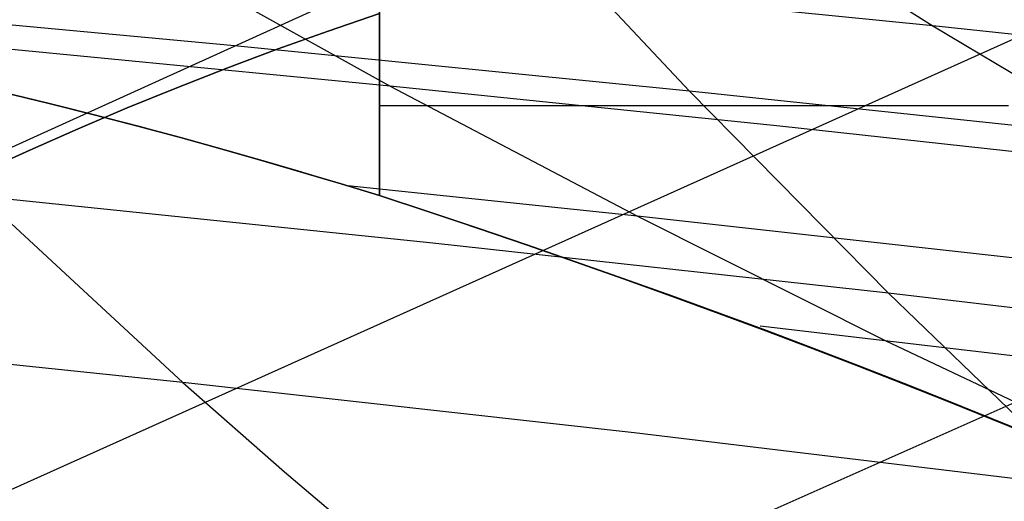
# Model space of a CAD drawing. Units: millimetres. Extents: x -250 to 250, y -79 to 902.
# Drawn here: x -157 to -150, y -15 to -12 of the extents above; entities that cross this region are included whole.
import ezdxf

# ---------------------------------------------------------------- set-up
doc = ezdxf.new("R2010")
doc.units = ezdxf.units.MM
doc.header["$MEASUREMENT"] = 0
doc.layers.add('Predefinito', color=7, linetype='Continuous', true_color=0x000000)

# ---------------------------------------------------------------- blocks, each defined once
blk = doc.blocks.new('Blocco 01')
at = {"layer": 'Predefinito'}
for p, q in [((-75.2475, 24.6256, -113.7977), (-168.5797, -17.7317, -141.9283)), ((-75.2475, 24.6256, 113.7977), (-168.5797, -17.7317, 141.9283)), ((-74.456, 22.3181, -119.4019), (-164.1952, -17.9997, -146.0034)), ((-74.456, 22.3181, 119.4019), (-164.1952, -17.9997, 146.0034)), ((-73.6129, 19.8522, -124.7064), (-159.6504, -18.347, -149.8347)), ((-73.6129, 19.8522, 124.7064), (-159.6504, -18.347, 149.8347)), ((-154.2973, -12.6924, -164.4135), (-154.2973, -8, -164.4135)), ((-154.2973, -8, -164.4135), (-154.2973, -12.6924, -164.4135)), ((-154.2973, -8, 164.4135), (-154.2973, -12.6924, 164.4135)), ((-154.2973, -12.6924, 164.4135), (-154.2973, -8, 164.4135)), ((-152.1837, -10.543, 173.6421), (-150.5868, -11.5541, 172.2691)), ((-152.1837, -10.543, -173.6421), (-150.5868, -11.5541, -172.2691)), ((-153.5315, -10.5956, -178.6594), (-152.217, -11.9912, -176.9508)), ((-153.5315, -10.5956, 178.6594), (-152.217, -11.9912, 176.9508)), ((-155.8744, -11.0408, 168.3051), (-154.2246, -11.9577, 167.0793)), ((-155.8744, -11.0408, -168.3051), (-154.2246, -11.9577, -167.0793)), ((-150.5868, -11.5541, 172.2691), (-153.2421, -11.2886, 170.3192)), ((-150.5868, -11.5541, -172.2691), (-153.2421, -11.2886, -170.3192)), ((-155.2692, -11.6881, -174.7223), (-158.291, -11.4075, -172.4133)), ((-155.2692, -11.6881, 174.7223), (-158.291, -11.4075, 172.4133)), ((-154.2973, -11.4714, 146.4135), (-154.6407, -11.589, 146.4258)), ((-154.2973, -11.4714, -146.4135), (-154.6407, -11.589, -146.4258)), ((-154.6407, -11.5891, -146.4259), (-154.2973, -11.4714, -146.4135)), ((-154.2973, -11.4714, 146.4135), (-154.6407, -11.5891, 146.4259)), ((-154.6407, -11.589, 146.4258), (-154.982, -11.7113, 146.4494)), ((-154.6407, -11.589, -146.4258), (-154.982, -11.7113, -146.4494)), ((-154.9819, -11.7114, -146.4496), (-154.6407, -11.5891, -146.4259)), ((-154.6407, -11.5891, 146.4259), (-154.9819, -11.7114, 146.4496)), ((-150.5868, -11.5541, 172.2691), (-148.9775, -12.5149, 170.8863)), ((-147.9115, -11.8384, 174.1541), (-150.5868, -11.5541, 172.2691)), ((-150.5868, -11.5541, -172.2691), (-148.9775, -12.5149, -170.8863)), ((-147.9115, -11.8384, -174.1541), (-150.5868, -11.5541, -172.2691)), ((-154.2246, -11.9577, 167.0793), (-156.8099, -11.708, 165.0804)), ((-154.2246, -11.9577, -167.0793), (-156.8099, -11.708, -165.0804)), ((-154.982, -11.7113, 146.4494), (-155.3206, -11.838, 146.4843)), ((-154.982, -11.7113, -146.4494), (-155.3206, -11.838, -146.4843)), ((-155.3205, -11.8381, -146.4846), (-154.9819, -11.7114, -146.4496)), ((-154.9819, -11.7114, 146.4496), (-155.3205, -11.8381, 146.4846)), ((-152.217, -11.9912, -176.9508), (-155.2692, -11.6881, -174.7223)), ((-152.217, -11.9912, 176.9508), (-155.2692, -11.6881, 174.7223)), ((-155.3206, -11.838, 146.4843), (-155.6563, -11.969, 146.5304)), ((-155.3206, -11.838, -146.4843), (-155.6563, -11.969, -146.5304)), ((-155.6561, -11.9692, -146.5308), (-155.3205, -11.8381, -146.4846)), ((-155.3205, -11.8381, 146.4846), (-155.6561, -11.9692, 146.5308)), ((-156.6122, -12.0501, 164.1108), (-156.8679, -11.9892, 164.0386)), ((-156.6122, -12.0501, -164.1108), (-156.8679, -11.9892, -164.0386)), ((-156.8246, -11.9993, 164.0516), (-156.6673, -12.0368, 164.0959)), ((-156.6672, -12.0368, -164.0959), (-156.8245, -11.9993, -164.0516)), ((-155.6563, -11.969, 146.5304), (-155.9885, -12.1042, 146.5877)), ((-155.6563, -11.969, -146.5304), (-155.9885, -12.1042, -146.5877)), ((-155.9883, -12.1044, -146.5882), (-155.6561, -11.9692, -146.5308)), ((-155.6561, -11.9692, 146.5308), (-155.9883, -12.1044, 146.5882)), ((-154.2246, -11.9577, 167.0793), (-152.5671, -12.8309, 165.8554)), ((-151.6126, -12.2263, 169.015), (-154.2246, -11.9577, 167.0793)), ((-154.2246, -11.9577, -167.0793), (-152.5671, -12.8309, -165.8554)), ((-151.6126, -12.2263, -169.015), (-154.2246, -11.9577, -167.0793)), ((-152.217, -11.9912, -176.9508), (-150.8847, -13.3464, -175.2219)), ((-149.1408, -12.3178, -179.0967), (-152.217, -11.9912, -176.9508)), ((-152.217, -11.9912, 176.9508), (-150.8847, -13.3464, 175.2219)), ((-149.1408, -12.3178, 179.0967), (-152.217, -11.9912, 176.9508)), ((-156.6673, -12.0368, 164.0959), (-156.5126, -12.0745, 164.1366)), ((-156.5125, -12.0745, -164.1366), (-156.6672, -12.0368, -164.0959)), ((-156.3679, -12.1103, 164.1724), (-156.6122, -12.0501, 164.1108)), ((-156.3679, -12.1103, -164.1724), (-156.6122, -12.0501, -164.1108)), ((-156.5126, -12.0745, 164.1366), (-156.2101, -12.1503, 164.208)), ((-156.21, -12.1503, -164.208), (-156.5125, -12.0745, -164.1366)), ((-156.1332, -12.17, 164.2246), (-156.3679, -12.1103, 164.1724)), ((-156.1332, -12.17, -164.2246), (-156.3679, -12.1103, -164.1724)), ((-155.9885, -12.1042, 146.5877), (-156.317, -12.2434, 146.6562)), ((-155.9885, -12.1042, -146.5877), (-156.317, -12.2434, -146.6562)), ((-156.3168, -12.2436, -146.6568), (-155.9883, -12.1044, -146.5882)), ((-155.9883, -12.1044, 146.5882), (-156.3168, -12.2436, 146.6568)), ((-154.2973, -12.0883, -164.4135), (-153.9837, -12.0883, -164.408)), ((-154.2973, -12.0883, 164.4135), (-153.9837, -12.0883, 164.408)), ((-153.9837, -12.0883, -164.408), (-153.6704, -12.0883, -164.3917)), ((-153.9837, -12.0883, 164.408), (-153.6704, -12.0883, 164.3917)), ((-153.6704, -12.0883, -164.3917), (-153.358, -12.0883, -164.3644)), ((-153.6704, -12.0883, 164.3917), (-153.358, -12.0883, 164.3644)), ((-153.358, -12.0883, -164.3644), (-153.0467, -12.0883, -164.3262)), ((-153.358, -12.0883, 164.3644), (-153.0467, -12.0883, 164.3262)), ((-153.0467, -12.0883, -164.3262), (-152.7369, -12.0883, -164.2772)), ((-153.0467, -12.0883, 164.3262), (-152.7369, -12.0883, 164.2772)), ((-152.7369, -12.0883, -164.2772), (-152.429, -12.0883, -164.2175)), ((-152.7369, -12.0883, 164.2772), (-152.429, -12.0883, 164.2175)), ((-152.429, -12.0883, -164.2175), (-152.1233, -12.0883, -164.147)), ((-152.429, -12.0883, 164.2175), (-152.1233, -12.0883, 164.147)), ((-152.1233, -12.0883, -164.147), (-151.8204, -12.0883, -164.066)), ((-152.1233, -12.0883, 164.147), (-151.8204, -12.0883, 164.066)), ((-151.8204, -12.0883, -164.066), (-151.5204, -12.0883, -163.9744)), ((-151.8204, -12.0883, 164.066), (-151.5204, -12.0883, 163.9744)), ((-151.5204, -12.0883, -163.9744), (-151.2238, -12.0883, -163.8724)), ((-151.5204, -12.0883, 163.9744), (-151.2238, -12.0883, 163.8724)), ((-151.2238, -12.0883, -163.8724), (-150.9309, -12.0883, -163.7602)), ((-151.2238, -12.0883, 163.8724), (-150.9309, -12.0883, 163.7602)), ((-150.9309, -12.0883, -163.7602), (-150.6421, -12.0883, -163.6378)), ((-150.9309, -12.0883, 163.7602), (-150.6421, -12.0883, 163.6378)), ((-150.6421, -12.0883, -163.6378), (-150.3577, -12.0883, -163.5055)), ((-150.6421, -12.0883, 163.6378), (-150.3577, -12.0883, 163.5055)), ((-150.3577, -12.0883, -163.5055), (-150.0782, -12.0883, -163.3633)), ((-150.3577, -12.0883, 163.5055), (-150.0782, -12.0883, 163.3633)), ((-156.2101, -12.1503, 164.208), (-155.9165, -12.2266, 164.2668)), ((-155.9164, -12.2266, -164.2668), (-156.21, -12.1503, -164.208)), ((-155.9063, -12.2293, 164.2687), (-156.1332, -12.17, 164.2246)), ((-155.9063, -12.2293, -164.2687), (-156.1332, -12.17, -164.2246)), ((-156.317, -12.2434, 146.6562), (-156.6413, -12.3864, 146.7357)), ((-156.317, -12.2434, -146.6562), (-156.6413, -12.3864, -146.7357)), ((-156.6411, -12.3866, -146.7363), (-156.3168, -12.2436, -146.6568)), ((-156.3168, -12.2436, 146.6568), (-156.6411, -12.3866, 146.7363)), ((-155.9165, -12.2266, 164.2668), (-155.6308, -12.3034, 164.3142)), ((-155.6307, -12.3034, -164.3143), (-155.9164, -12.2266, -164.2668)), ((-155.6861, -12.2883, 164.306), (-155.9063, -12.2293, 164.2687)), ((-155.6861, -12.2883, -164.306), (-155.9063, -12.2293, -164.2687)), ((-148.9775, -12.5149, 170.8863), (-151.6126, -12.2263, 169.015)), ((-148.9775, -12.5149, -170.8863), (-151.6126, -12.2263, -169.015)), ((-155.472, -12.347, 164.3369), (-155.6861, -12.2883, 164.306)), ((-155.472, -12.347, -164.3369), (-155.6861, -12.2883, -164.306)), ((-155.6308, -12.3034, 164.3142), (-155.352, -12.3806, 164.3515)), ((-155.3519, -12.3806, -164.3515), (-155.6307, -12.3034, -164.3143)), ((-156.6413, -12.3864, 146.7357), (-156.9611, -12.5332, 146.8261)), ((-156.6413, -12.3864, -146.7357), (-156.9611, -12.5332, -146.8261)), ((-156.9608, -12.5334, -146.8268), (-156.6411, -12.3866, -146.7363)), ((-156.6411, -12.3866, 146.7363), (-156.9608, -12.5334, 146.8268)), ((-155.2637, -12.4054, 164.362), (-155.472, -12.347, 164.3369)), ((-155.2637, -12.4054, -164.362), (-155.472, -12.347, -164.3369)), ((-155.352, -12.3806, 164.3515), (-155.0796, -12.4582, 164.3795)), ((-155.0796, -12.4582, -164.3795), (-155.3519, -12.3806, -164.3515)), ((-155.0608, -12.4635, 164.3816), (-155.2637, -12.4054, 164.362)), ((-155.0608, -12.4635, -164.3816), (-155.2637, -12.4054, -164.362)), ((-154.8133, -12.536, -164.3988), (-155.0796, -12.4582, -164.3795)), ((-155.0796, -12.4582, 164.3795), (-154.8134, -12.536, 164.3988)), ((-154.8631, -12.5212, 164.3962), (-155.0608, -12.4635, 164.3816)), ((-154.8631, -12.5212, -164.3962), (-155.0608, -12.4635, -164.3816)), ((-154.6702, -12.5786, 164.4061), (-154.8631, -12.5212, 164.3962)), ((-154.6702, -12.5786, -164.4061), (-154.8631, -12.5212, -164.3962)), ((-154.8134, -12.536, 164.3988), (-154.5527, -12.6141, 164.4099)), ((-154.5527, -12.6141, -164.4099), (-154.8133, -12.536, -164.3988)), ((-154.4817, -12.6357, 164.4117), (-154.6702, -12.5786, 164.4061)), ((-154.4817, -12.6357, -164.4117), (-154.6702, -12.5786, -164.4061)), ((-154.2973, -12.6924, -164.4135), (-154.5527, -12.6141, -164.4099)), ((-154.5527, -12.6141, 164.4099), (-154.2973, -12.6924, 164.4135)), ((-152.5671, -12.8309, 165.8554), (-154.5094, -12.6273, 164.4111)), ((-152.5671, -12.8309, -165.8554), (-154.5094, -12.6273, -164.4111)), ((-154.2973, -12.6924, 164.4135), (-154.4817, -12.6357, 164.4117)), ((-154.2973, -12.6924, -164.4135), (-154.4817, -12.6357, -164.4117)), ((-156.9631, -12.6992, -170.7941), (-155.6157, -13.9444, -169.1576)), ((-153.9396, -13.0103, -173.049), (-156.9631, -12.6992, -170.7941)), ((-156.9631, -12.6992, 170.7941), (-155.6157, -13.9444, 169.1576)), ((-153.9396, -13.0103, 173.049), (-156.9631, -12.6992, 170.7941)), ((-153.9669, -12.8015, 164.4076), (-154.2973, -12.6924, 164.4135)), ((-153.9669, -12.8015, -164.4076), (-154.2973, -12.6924, -164.4135)), ((-153.9668, -12.8009, -164.4072), (-154.2973, -12.6924, -164.4135)), ((-154.2973, -12.6924, 164.4135), (-153.9668, -12.8009, 164.4072)), ((-153.6376, -12.9121, 164.3897), (-153.9669, -12.8015, 164.4076)), ((-153.6376, -12.9121, -164.3897), (-153.9669, -12.8015, -164.4076)), ((-153.6373, -12.9109, -164.3889), (-153.9668, -12.8009, -164.4072)), ((-153.9668, -12.8009, 164.4072), (-153.6373, -12.9109, 164.3889)), ((-152.5671, -12.8309, 165.8554), (-150.9057, -13.6626, 164.6392)), ((-149.9744, -13.1188, 167.7103), (-152.5671, -12.8309, 165.8554)), ((-152.5671, -12.8309, -165.8554), (-150.9057, -13.6626, -164.6392)), ((-149.9744, -13.1188, -167.7103), (-152.5671, -12.8309, -165.8554)), ((-153.3095, -13.0241, 164.36), (-153.6376, -12.9121, 164.3897)), ((-153.3095, -13.0241, -164.36), (-153.6376, -12.9121, -164.3897)), ((-153.3092, -13.0224, -164.3589), (-153.6373, -12.9109, -164.3889)), ((-153.6373, -12.9109, 164.3889), (-153.3092, -13.0224, 164.3589)), ((-150.8847, -13.3464, -175.2219), (-153.9396, -13.0103, -173.049)), ((-150.8847, -13.3464, 175.2219), (-153.9396, -13.0103, 173.049)), ((-152.9832, -13.1374, 164.3184), (-153.3095, -13.0241, 164.36)), ((-152.9832, -13.1374, -164.3184), (-153.3095, -13.0241, -164.36)), ((-152.9829, -13.1352, -164.317), (-153.3092, -13.0224, -164.3589)), ((-153.3092, -13.0224, 164.3589), (-152.9829, -13.1352, 164.317)), ((-152.6591, -13.2519, 164.2651), (-152.9832, -13.1374, 164.3184)), ((-152.6591, -13.2519, -164.2651), (-152.9832, -13.1374, -164.3184)), ((-152.6586, -13.2492, -164.2634), (-152.9829, -13.1352, -164.317)), ((-152.9829, -13.1352, 164.317), (-152.6586, -13.2492, 164.2634)), ((-152.3374, -13.3673, 164.2), (-152.6591, -13.2519, 164.2651)), ((-152.3374, -13.3673, -164.2), (-152.6591, -13.2519, -164.2651)), ((-152.3369, -13.3643, -164.198), (-152.6586, -13.2492, -164.2634)), ((-152.6586, -13.2492, 164.2634), (-152.3369, -13.3643, 164.198)), ((-152.0187, -13.4837, 164.1233), (-152.3374, -13.3673, 164.2)), ((-152.0187, -13.4837, -164.1233), (-152.3374, -13.3673, -164.2)), ((-152.0182, -13.4803, -164.1211), (-152.3369, -13.3643, -164.198)), ((-152.3369, -13.3643, 164.198), (-152.0182, -13.4803, 164.1211)), ((-150.8847, -13.3464, -175.2219), (-149.5314, -14.6498, -173.4724)), ((-147.8051, -13.7091, -177.3103), (-150.8847, -13.3464, -175.2219)), ((-150.8847, -13.3464, 175.2219), (-149.5314, -14.6498, 173.4724)), ((-147.8051, -13.7091, 177.3103), (-150.8847, -13.3464, 175.2219)), ((-151.7032, -13.6008, 164.035), (-152.0187, -13.4837, 164.1233)), ((-151.7032, -13.6008, -164.035), (-152.0187, -13.4837, -164.1233)), ((-151.7027, -13.597, -164.0326), (-152.0182, -13.4803, -164.1211)), ((-152.0182, -13.4803, 164.1211), (-151.7027, -13.597, 164.0326)), ((-148.3308, -13.9682, 166.4106), (-151.7448, -13.5674, 164.0441)), ((-148.3308, -13.9682, -166.4106), (-151.7448, -13.5674, -164.0441)), ((-151.3909, -13.7144, -163.9327), (-151.7027, -13.597, -164.0326)), ((-151.7027, -13.597, 164.0326), (-151.3909, -13.7144, 163.9327)), ((-155.6157, -13.9444, -169.1576), (-158.6021, -13.632, -166.8778)), ((-155.6157, -13.9444, 169.1576), (-158.6021, -13.632, 166.8778)), ((-151.3913, -13.7185, 163.9353), (-151.7032, -13.6008, 164.035)), ((-151.3913, -13.7185, -163.9353), (-151.7032, -13.6008, -164.035)), ((-150.9057, -13.6626, 164.6392), (-149.2442, -14.45, 163.4332)), ((-150.9057, -13.6626, -164.6392), (-149.2442, -14.45, -163.4332)), ((-151.0836, -13.8367, 163.8243), (-151.3913, -13.7185, 163.9353)), ((-151.0836, -13.8367, -163.8243), (-151.3913, -13.7185, -163.9353)), ((-151.0831, -13.8323, -163.8215), (-151.3909, -13.7144, -163.9327)), ((-151.3909, -13.7144, 163.9327), (-151.0831, -13.8323, 163.8215)), ((-150.7802, -13.9552, 163.702), (-151.0836, -13.8367, 163.8243)), ((-150.7802, -13.9552, -163.702), (-151.0836, -13.8367, -163.8243)), ((-150.7797, -13.9506, -163.6992), (-151.0831, -13.8323, -163.8215)), ((-151.0831, -13.8323, 163.8215), (-150.7797, -13.9506, 163.6992)), ((-155.6157, -13.9444, -169.1576), (-154.9336, -14.5441, -168.3306)), ((-152.5898, -14.2832, -171.3568), (-155.6157, -13.9444, -169.1576)), ((-155.6157, -13.9444, 169.1576), (-154.9336, -14.5441, 168.3306)), ((-152.5898, -14.2832, 171.3568), (-155.6157, -13.9444, 169.1576)), ((-150.4815, -14.0739, 163.5687), (-150.7802, -13.9552, 163.702)), ((-150.4815, -14.0739, -163.5687), (-150.7802, -13.9552, -163.702)), ((-150.4811, -14.0691, -163.5658), (-150.7797, -13.9506, -163.6992)), ((-150.7797, -13.9506, 163.6992), (-150.4811, -14.0691, 163.5658)), ((-150.188, -14.1926, 163.4245), (-150.4815, -14.0739, 163.5687)), ((-150.188, -14.1926, -163.4245), (-150.4815, -14.0739, -163.5687)), ((-150.1876, -14.1876, -163.4216), (-150.4811, -14.0691, -163.5658)), ((-150.4811, -14.0691, 163.5658), (-150.1876, -14.1876, 163.4216)), ((-149.9, -14.3112, 163.2696), (-150.188, -14.1926, 163.4245)), ((-149.9, -14.3112, -163.2696), (-150.188, -14.1926, -163.4245)), ((-149.8996, -14.3061, -163.2666), (-150.1876, -14.1876, -163.4216)), ((-150.1876, -14.1876, 163.4216), (-149.8996, -14.3061, 163.2666)), ((-149.5314, -14.6498, -173.4724), (-152.5898, -14.2832, -171.3568)), ((-149.5314, -14.6498, 173.4724), (-152.5898, -14.2832, 171.3568)), ((-154.9336, -14.5441, -168.3306), (-154.245, -15.1246, -167.4957)), ((-154.9336, -14.5441, 168.3306), (-154.245, -15.1246, 167.4957))]:
    blk.add_line(p, q, dxfattribs=at)
blk = doc.blocks.new('FILE_STR_3D_02')
at = {"layer": 'Predefinito'}
blk.add_blockref('Blocco 01', (0, 0), dxfattribs=at)

msp = doc.modelspace()

# ---------------------------------------------------------------- block references
at = {"layer": 'Predefinito'}
msp.add_blockref('FILE_STR_3D_02', (0, 0), dxfattribs=at)

doc.saveas('drawing.dxf')
